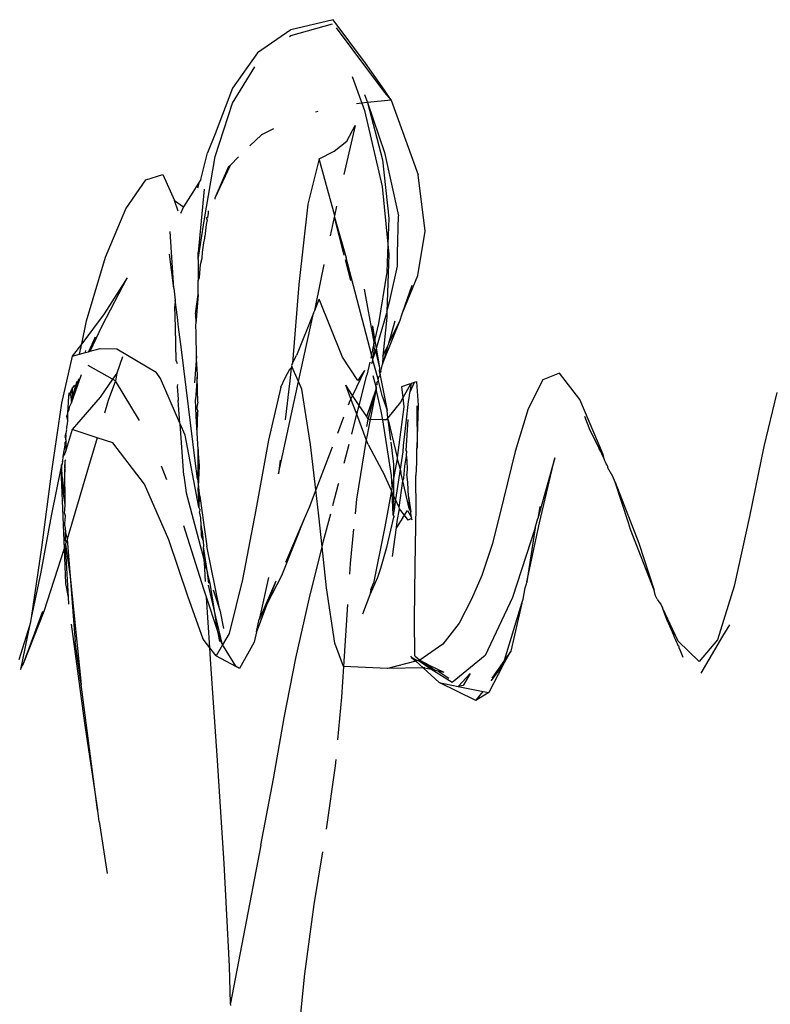
# Model space of a CAD drawing. Units: millimetres. Extents: x 7072 to 19991, y 7732 to 16980.
# Drawn here: x 7930 to 7963, y 14721 to 14766 of the extents above; entities that cross this region are included whole.
import ezdxf

# ---------------------------------------------------------------- set-up
doc = ezdxf.new("R2010")
doc.units = ezdxf.units.MM

# ---------------------------------------------------------------- blocks, each defined once
blk = doc.blocks.new('retail shop pl')
for p, q in [((7943.722, 14765.696), (7941.811, 14765.242)), ((7945.17, 14763.741), (7943.722, 14765.696)), ((7941.811, 14765.242), (7940.318, 14764.2)), ((7941.811, 14764.983), (7943.689, 14765.502)), ((7943.854, 14765.332), (7945.17, 14763.553)), ((7941.758, 14764.941), (7941.811, 14764.983)), ((7940.318, 14764.2), (7939.199, 14762.622)), ((7939.199, 14761.938), (7940.2, 14763.58)), ((7946.038, 14762.53), (7945.17, 14763.741)), ((7945.17, 14763.553), (7946.038, 14762.416)), ((7944.58, 14763.141), (7945.016, 14761.939)), ((7939.199, 14762.622), (7938.411, 14760.562)), ((7945.136, 14762.336), (7945.264, 14761.966)), ((7946.328, 14762.082), (7946.038, 14762.53)), ((7946.038, 14762.416), (7946.328, 14762.082)), ((7938.411, 14759.544), (7939.199, 14761.938)), ((7945.016, 14761.939), (7944.77, 14761.912)), ((7945.264, 14761.966), (7945.016, 14761.939)), ((7945.016, 14761.939), (7945.136, 14761.606)), ((7946.328, 14762.082), (7945.264, 14761.966)), ((7945.264, 14761.966), (7946.039, 14759.724)), ((7945.264, 14761.966), (7945.935, 14759.393)), ((7946.328, 14762.082), (7947.549, 14758.71)), ((7943.033, 14761.566), (7942.926, 14761.54)), ((7945.136, 14761.606), (7945.934, 14758.186)), ((7944.712, 14760.937), (7944.203, 14758.725)), ((7944.334, 14760.235), (7944.712, 14760.937)), ((7938.411, 14760.562), (7938.065, 14759.699)), ((7940.502, 14760.519), (7939.979, 14760.02)), ((7941.039, 14760.783), (7940.502, 14760.519)), ((7943.763, 14759.775), (7944.334, 14760.235)), ((7937.771, 14758.502), (7938.065, 14759.699)), ((7937.911, 14756.653), (7938.411, 14759.544)), ((7939.464, 14759.529), (7939.087, 14759.14)), ((7943.096, 14759.435), (7943.763, 14759.775)), ((7946.039, 14759.724), (7946.664, 14756.877)), ((7939.087, 14759.14), (7938.397, 14757.661)), ((7939.012, 14759.097), (7938.397, 14757.661)), ((7939.012, 14759.097), (7939.087, 14759.14)), ((7943.096, 14759.435), (7942.587, 14757.395)), ((7943.791, 14756.87), (7943.096, 14759.435)), ((7945.935, 14759.393), (7946.23, 14756.762)), ((7935.291, 14758.497), (7936.055, 14758.734)), ((7936.055, 14758.734), (7936.588, 14757.561)), ((7947.865, 14756.181), (7947.549, 14758.71)), ((7934.4, 14757.191), (7935.291, 14758.497)), ((7937.714, 14758.414), (7937.407, 14757.937)), ((7937.639, 14758.137), (7937.714, 14758.414)), ((7937.771, 14758.502), (7937.714, 14758.414)), ((7945.934, 14758.186), (7946.184, 14755.597)), ((7937.407, 14757.937), (7936.982, 14757.277)), ((7937.911, 14758.075), (7937.655, 14755.214)), ((7936.588, 14757.561), (7936.982, 14757.277)), ((7936.75, 14757.078), (7936.588, 14757.561)), ((7936.982, 14757.277), (7936.855, 14756.974)), ((7938.397, 14757.661), (7938.401, 14757.622)), ((7942.587, 14757.395), (7942.184, 14753.777)), ((7943.791, 14756.87), (7943.884, 14757.303)), ((7933.478, 14755.009), (7934.4, 14757.191)), ((7938.082, 14756.919), (7938.065, 14756.787)), ((7938.091, 14756.945), (7938.082, 14756.919)), ((7938.104, 14757.103), (7938.091, 14756.945)), ((7943.777, 14756.806), (7943.791, 14756.87)), ((7946.62, 14755.188), (7946.664, 14756.877)), ((7937.655, 14754.899), (7937.911, 14756.653)), ((7938.015, 14756.478), (7937.942, 14755.947)), ((7938.05, 14756.693), (7938.015, 14756.478)), ((7938.065, 14756.787), (7938.018, 14756.774)), ((7938.05, 14756.693), (7938.018, 14756.774)), ((7943.598, 14755.971), (7943.777, 14756.806)), ((7944.22, 14755.095), (7943.777, 14756.806)), ((7943.777, 14756.806), (7944.304, 14754.978)), ((7946.23, 14756.762), (7946.184, 14755.597)), ((7936.548, 14753.619), (7936.393, 14756.162)), ((7937.945, 14755.869), (7937.942, 14755.947)), ((7947.533, 14754.185), (7947.865, 14756.181)), ((7937.84, 14755.239), (7937.9, 14755.656)), ((7937.9, 14755.656), (7937.945, 14755.869)), ((7946.184, 14755.597), (7946.136, 14754.34)), ((7946.184, 14755.597), (7946.23, 14755.129)), ((7936.548, 14753.619), (7936.365, 14755.152)), ((7937.655, 14754.899), (7937.655, 14755.214)), ((7937.827, 14754.96), (7937.84, 14755.239)), ((7946.23, 14755.129), (7946.143, 14752.548)), ((7946.616, 14754.605), (7946.62, 14755.188)), ((7932.621, 14752.144), (7933.478, 14755.009)), ((7937.655, 14754.899), (7937.655, 14753.956)), ((7937.714, 14754.093), (7937.758, 14754.674)), ((7937.758, 14754.674), (7937.827, 14754.96)), ((7943.164, 14753.947), (7943.32, 14754.674)), ((7944.513, 14753.968), (7944.274, 14754.889)), ((7945.448, 14750.636), (7944.304, 14754.978)), ((7946.275, 14753.06), (7946.616, 14754.605)), ((7946.136, 14754.34), (7945.766, 14752.021)), ((7946.848, 14752.504), (7947.533, 14754.185)), ((7933.33, 14751.919), (7934.455, 14754.078)), ((7934.455, 14754.078), (7933.426, 14752.464)), ((7937.655, 14753.956), (7937.714, 14754.093)), ((7937.655, 14753.328), (7937.655, 14753.956)), ((7942.184, 14753.777), (7941.893, 14750.236)), ((7942.891, 14752.617), (7943.164, 14753.947)), ((7946.848, 14752.504), (7947.275, 14753.755)), ((7936.548, 14753.619), (7936.614, 14753.071)), ((7937.523, 14752.462), (7937.655, 14753.328)), ((7937.655, 14753.328), (7937.54, 14752.01)), ((7945.542, 14751.358), (7945.129, 14753.576)), ((7936.614, 14753.071), (7936.598, 14752.798)), ((7936.719, 14752.315), (7936.614, 14753.071)), ((7942.891, 14752.617), (7943.095, 14753.124)), ((7944.145, 14750.505), (7943.095, 14753.124)), ((7946.143, 14752.548), (7946.275, 14753.06)), ((7933.426, 14752.464), (7932.408, 14751.119)), ((7936.631, 14751.869), (7936.598, 14752.798)), ((7937.523, 14752.462), (7937.54, 14752.01)), ((7942.842, 14752.497), (7942.072, 14750.593)), ((7942.264, 14749.897), (7942.842, 14752.497)), ((7942.842, 14752.497), (7942.891, 14752.617)), ((7945.671, 14750.921), (7946.134, 14752.506)), ((7946.143, 14752.548), (7946.134, 14752.506)), ((7946.134, 14752.506), (7946.135, 14752.313)), ((7946.736, 14752.176), (7946.811, 14752.414)), ((7946.811, 14752.414), (7946.848, 14752.504)), ((7932.408, 14751.119), (7932.621, 14752.144)), ((7936.757, 14751.868), (7936.719, 14752.315)), ((7937.552, 14751.534), (7937.54, 14752.01)), ((7945.766, 14752.021), (7945.604, 14751.318)), ((7946.135, 14752.313), (7945.958, 14750.559)), ((7946.016, 14750.394), (7946.736, 14752.176)), ((7946.229, 14751.147), (7946.736, 14752.176)), ((7946.229, 14751.147), (7946.511, 14752.143)), ((7932.783, 14750.775), (7933.33, 14751.919)), ((7936.661, 14750.35), (7936.631, 14751.869)), ((7936.9, 14750.864), (7936.757, 14751.868)), ((7937.571, 14750.558), (7937.552, 14751.534)), ((7945.542, 14751.358), (7945.502, 14751.921)), ((7945.604, 14751.318), (7945.502, 14751.921)), ((7932.408, 14751.119), (7931.977, 14750.551)), ((7932.309, 14750.643), (7932.408, 14751.119)), ((7933.015, 14751.416), (7932.718, 14750.757)), ((7932.783, 14750.775), (7933.015, 14751.416)), ((7945.559, 14751.121), (7945.448, 14750.636)), ((7945.548, 14751.276), (7945.542, 14751.358)), ((7945.568, 14751.163), (7945.548, 14751.276)), ((7945.559, 14751.121), (7945.568, 14751.163)), ((7945.578, 14750.854), (7945.559, 14751.121)), ((7945.604, 14751.318), (7945.568, 14751.163)), ((7945.671, 14750.921), (7945.604, 14751.318)), ((7946.178, 14751.016), (7946.211, 14751.085)), ((7946.211, 14751.085), (7946.229, 14751.147)), ((7931.977, 14750.551), (7932.309, 14750.643)), ((7932.309, 14750.643), (7932.572, 14750.716)), ((7932.572, 14750.716), (7932.597, 14750.819)), ((7932.572, 14750.716), (7932.718, 14750.757)), ((7932.718, 14750.757), (7932.783, 14750.775)), ((7932.783, 14750.775), (7933.236, 14750.901)), ((7933.236, 14750.901), (7933.991, 14750.892)), ((7933.991, 14750.892), (7935.752, 14749.83)), ((7937.507, 14745.848), (7936.9, 14750.864)), ((7945.448, 14750.636), (7945.41, 14750.471)), ((7945.503, 14750.425), (7945.448, 14750.636)), ((7945.503, 14750.425), (7945.578, 14750.854)), ((7945.503, 14750.425), (7945.635, 14750.797)), ((7945.635, 14750.797), (7945.578, 14750.854)), ((7945.635, 14750.797), (7945.671, 14750.921)), ((7945.822, 14750.03), (7945.635, 14750.797)), ((7945.822, 14750.03), (7945.671, 14750.921)), ((7945.958, 14750.559), (7946.178, 14751.016)), ((7946.016, 14750.394), (7946.178, 14751.016)), ((7931.977, 14750.551), (7931.503, 14748.443)), ((7934.242, 14750.524), (7933.991, 14749.795)), ((7936.661, 14750.35), (7936.698, 14750.234)), ((7937.571, 14750.558), (7937.479, 14749.358)), ((7937.583, 14750.082), (7937.571, 14750.558)), ((7941.893, 14750.236), (7941.845, 14750.139)), ((7941.893, 14750.236), (7942.072, 14750.593)), ((7944.838, 14749.46), (7944.145, 14750.505)), ((7945.366, 14750.28), (7945.233, 14749.703)), ((7945.469, 14750.229), (7945.514, 14750.384)), ((7945.514, 14750.384), (7945.503, 14750.425)), ((7945.742, 14749.52), (7945.514, 14750.384)), ((7945.873, 14749.889), (7945.937, 14750.199)), ((7945.958, 14750.559), (7945.937, 14750.199)), ((7945.937, 14750.199), (7946.016, 14750.394)), ((7933.797, 14749.516), (7932.699, 14750.14)), ((7933.991, 14749.795), (7933.797, 14749.516)), ((7933.991, 14749.795), (7933.925, 14749.443)), ((7935.961, 14749.549), (7935.752, 14749.83)), ((7937.583, 14750.082), (7937.6, 14749.629)), ((7941.569, 14749.589), (7941.777, 14749.973)), ((7941.834, 14750.025), (7941.777, 14749.973)), ((7941.834, 14750.025), (7941.78, 14749.445)), ((7941.868, 14750.087), (7941.834, 14750.025)), ((7941.845, 14750.139), (7941.868, 14750.087)), ((7942.161, 14749.417), (7941.868, 14750.087)), ((7942.161, 14749.417), (7942.264, 14749.897)), ((7945.128, 14749.91), (7944.592, 14748.791)), ((7945.128, 14749.91), (7944.838, 14749.46)), ((7945.802, 14749.882), (7945.822, 14750.03)), ((7945.826, 14749.83), (7945.802, 14749.882)), ((7945.817, 14749.798), (7945.826, 14749.83)), ((7945.856, 14749.825), (7945.817, 14749.798)), ((7945.817, 14749.798), (7945.83, 14749.724)), ((7945.84, 14749.759), (7945.817, 14749.798)), ((7945.83, 14749.724), (7945.84, 14749.759)), ((7945.873, 14749.889), (7945.856, 14749.825)), ((7953.906, 14749.791), (7953.148, 14749.486)), ((7954.817, 14748.605), (7953.906, 14749.791)), ((7931.949, 14748.455), (7932.406, 14749.725)), ((7932, 14748.771), (7932.288, 14749.557)), ((7932.188, 14749.415), (7932, 14748.771)), ((7933.797, 14749.516), (7933.235, 14748.707)), ((7933.925, 14749.443), (7933.596, 14748.556)), ((7933.925, 14749.443), (7933.797, 14749.516)), ((7935.007, 14747.67), (7933.925, 14749.443)), ((7936.826, 14747.539), (7935.961, 14749.549)), ((7937.6, 14749.629), (7937.523, 14748.61)), ((7937.629, 14748.495), (7937.6, 14749.629)), ((7941.269, 14745.263), (7942.161, 14749.417)), ((7941.364, 14749.158), (7941.569, 14749.589)), ((7941.78, 14749.445), (7941.565, 14747.686)), ((7942.313, 14749.07), (7942.161, 14749.417)), ((7944.886, 14748.335), (7945.233, 14749.703)), ((7945.661, 14749.179), (7945.529, 14749.67)), ((7945.684, 14749.354), (7945.727, 14749.423)), ((7945.684, 14749.354), (7945.693, 14749.316)), ((7945.709, 14749.25), (7945.693, 14749.316)), ((7945.693, 14749.316), (7945.7, 14749.288)), ((7945.727, 14749.423), (7945.76, 14749.45)), ((7945.765, 14749.619), (7945.742, 14749.52)), ((7945.76, 14749.45), (7945.742, 14749.52)), ((7945.949, 14748.734), (7945.76, 14749.45)), ((7945.838, 14749.681), (7945.765, 14749.619)), ((7945.838, 14749.681), (7945.83, 14749.724)), ((7945.838, 14749.681), (7946.146, 14748.115)), ((7947.141, 14749.292), (7946.803, 14749.182)), ((7947.2, 14749.305), (7946.855, 14748.681)), ((7947.2, 14749.305), (7947.141, 14749.292)), ((7947.366, 14749.366), (7947.187, 14748.966)), ((7947.187, 14748.966), (7947.254, 14749.329)), ((7947.254, 14749.329), (7947.2, 14749.305)), ((7947.366, 14749.366), (7947.254, 14749.329)), ((7947.479, 14749.403), (7947.366, 14749.366)), ((7947.565, 14748.348), (7947.479, 14749.403)), ((7953.148, 14749.486), (7952.491, 14748.181)), ((7931.982, 14749.123), (7931.812, 14748.745)), ((7931.826, 14748.901), (7931.812, 14748.745)), ((7931.923, 14748.788), (7931.997, 14749.144)), ((7932.078, 14749.259), (7931.982, 14749.123)), ((7931.982, 14749.123), (7932, 14748.771)), ((7936.722, 14749.28), (7936.697, 14749.195)), ((7936.697, 14749.195), (7936.745, 14748.626)), ((7941.364, 14749.158), (7940.816, 14746.772)), ((7942.708, 14746.587), (7942.313, 14749.07)), ((7944.521, 14748.644), (7944.29, 14749.259)), ((7944.592, 14748.791), (7944.29, 14749.259)), ((7945.233, 14747.85), (7945.664, 14749.073)), ((7945.294, 14747.703), (7945.664, 14749.073)), ((7945.664, 14749.073), (7945.39, 14747.702)), ((7945.65, 14749.135), (7945.661, 14749.179)), ((7945.664, 14749.073), (7945.65, 14749.135)), ((7945.661, 14749.179), (7945.676, 14749.121)), ((7945.664, 14749.073), (7945.676, 14749.121)), ((7945.889, 14748.08), (7945.664, 14749.073)), ((7946.803, 14749.182), (7946.855, 14748.681)), ((7947.162, 14748.909), (7947.132, 14748.661)), ((7947.187, 14748.966), (7947.162, 14748.909)), ((7963.685, 14748.921), (7963.095, 14746.486)), ((7931.503, 14748.443), (7931.048, 14745.377)), ((7931.812, 14748.745), (7931.774, 14747.998)), ((7931.856, 14748.279), (7931.949, 14748.455)), ((7931.923, 14748.788), (7931.936, 14748.552)), ((7932, 14748.771), (7931.936, 14748.552)), ((7931.936, 14748.552), (7931.949, 14748.455)), ((7933.235, 14748.707), (7931.977, 14747.258)), ((7933.596, 14748.556), (7933.432, 14747.997)), ((7936.745, 14748.626), (7936.747, 14748.568)), ((7936.826, 14747.539), (7936.747, 14748.568)), ((7937.56, 14747.861), (7937.523, 14748.61)), ((7937.629, 14748.495), (7937.588, 14748.257)), ((7944.479, 14748.555), (7944.399, 14748.348)), ((7944.521, 14748.644), (7944.479, 14748.555)), ((7944.592, 14748.791), (7944.521, 14748.644)), ((7944.786, 14747.941), (7944.521, 14748.644)), ((7944.886, 14748.335), (7944.592, 14748.791)), ((7945.949, 14748.734), (7946.146, 14748.115)), ((7946.746, 14748.483), (7946.187, 14747.79)), ((7946.855, 14748.681), (7946.746, 14748.483)), ((7946.855, 14748.681), (7946.896, 14748.281)), ((7947.099, 14748.517), (7946.996, 14747.561)), ((7947.132, 14748.661), (7947.099, 14748.517)), ((7955.877, 14746.138), (7954.817, 14748.605)), ((7931.773, 14747.964), (7931.729, 14747.842)), ((7931.774, 14747.998), (7931.773, 14747.964)), ((7931.773, 14747.964), (7931.775, 14747.656)), ((7931.774, 14747.998), (7931.839, 14748.149)), ((7931.839, 14748.149), (7931.856, 14748.279)), ((7937.64, 14748.076), (7937.56, 14747.861)), ((7937.588, 14748.257), (7937.589, 14748.205)), ((7937.589, 14748.205), (7937.64, 14748.076)), ((7937.597, 14747.113), (7937.64, 14748.076)), ((7944.786, 14747.941), (7944.886, 14748.335)), ((7945.233, 14747.85), (7944.886, 14748.335)), ((7945.95, 14747.698), (7945.889, 14748.08)), ((7946.187, 14747.79), (7946.146, 14748.115)), ((7946.896, 14748.281), (7946.608, 14746)), ((7947.484, 14748.33), (7947.494, 14746.442)), ((7947.494, 14746.442), (7947.565, 14748.348)), ((7952.491, 14748.181), (7951.91, 14746.264)), ((7931.729, 14747.842), (7931.775, 14747.656)), ((7931.75, 14747.52), (7931.746, 14747.438)), ((7931.775, 14747.656), (7931.75, 14747.52)), ((7936.838, 14747.511), (7936.826, 14747.539)), ((7937.009, 14745.191), (7936.838, 14747.511)), ((7937.056, 14747.005), (7936.838, 14747.511)), ((7937.597, 14747.113), (7937.56, 14747.861)), ((7944.191, 14747.806), (7943.914, 14747.084)), ((7944.623, 14747.3), (7944.786, 14747.941)), ((7945.213, 14746.803), (7944.786, 14747.941)), ((7945.294, 14747.703), (7945.233, 14747.85)), ((7945.233, 14747.387), (7945.294, 14747.703)), ((7945.39, 14747.702), (7945.233, 14746.924)), ((7945.39, 14747.702), (7945.294, 14747.703)), ((7945.95, 14747.698), (7945.39, 14747.702)), ((7946.351, 14745.193), (7945.95, 14747.698)), ((7946.112, 14747.697), (7945.95, 14747.698)), ((7946.187, 14747.79), (7946.112, 14747.697)), ((7946.199, 14747.697), (7946.187, 14747.79)), ((7946.317, 14746.774), (7946.199, 14747.697)), ((7946.199, 14747.697), (7946.608, 14746)), ((7946.996, 14747.561), (7946.87, 14746.541)), ((7947.008, 14746.317), (7947.099, 14747.711)), ((7955.282, 14747.212), (7955.045, 14747.842)), ((7931.699, 14747.074), (7931.646, 14746.939)), ((7931.703, 14747.17), (7931.699, 14747.074)), ((7931.716, 14746.991), (7931.699, 14747.074)), ((7931.721, 14747.246), (7931.703, 14747.17)), ((7931.977, 14747.258), (7931.706, 14746.365)), ((7931.741, 14747.326), (7931.707, 14747.277)), ((7931.707, 14747.277), (7931.721, 14747.246)), ((7931.746, 14747.438), (7931.721, 14747.358)), ((7931.721, 14747.358), (7931.741, 14747.326)), ((7933.104, 14746.886), (7931.977, 14747.258)), ((7937.642, 14746.365), (7937.597, 14747.113)), ((7944.556, 14747.046), (7944.623, 14747.3)), ((7955.688, 14746.416), (7955.282, 14747.212)), ((7931.646, 14746.939), (7931.689, 14746.825)), ((7931.712, 14746.746), (7931.646, 14746.673)), ((7931.646, 14746.673), (7931.647, 14746.559)), ((7931.689, 14746.825), (7931.716, 14746.991)), ((7931.712, 14746.746), (7931.689, 14746.825)), ((7931.706, 14746.365), (7931.712, 14746.746)), ((7933.104, 14746.886), (7932.719, 14745.577)), ((7933.802, 14746.656), (7933.104, 14746.886)), ((7935.227, 14744.797), (7933.802, 14746.656)), ((7937.674, 14743.759), (7937.056, 14747.005)), ((7940.816, 14746.772), (7940.238, 14743.65)), ((7945.213, 14746.803), (7944.773, 14744.13)), ((7945.233, 14746.924), (7945.213, 14746.803)), ((7945.295, 14746.585), (7945.213, 14746.803)), ((7946.454, 14745.702), (7946.328, 14746.685)), ((7931.647, 14746.559), (7931.563, 14746.036)), ((7931.647, 14746.559), (7931.706, 14746.365)), ((7931.706, 14746.365), (7931.647, 14746.171)), ((7937.642, 14746.365), (7937.619, 14745.038)), ((7937.702, 14745.621), (7937.642, 14746.365)), ((7937.669, 14744.679), (7937.642, 14746.365)), ((7942.94, 14744.539), (7942.708, 14746.587)), ((7943.628, 14746.339), (7942.94, 14744.539)), ((7943.676, 14746.464), (7943.628, 14746.339)), ((7944.21, 14745.738), (7944.439, 14746.604)), ((7945.295, 14746.585), (7946.045, 14745.17)), ((7946.853, 14746.246), (7946.736, 14745.47)), ((7946.87, 14746.541), (7946.853, 14746.246)), ((7947.041, 14746.262), (7947.008, 14746.317)), ((7947.019, 14746.105), (7947.041, 14746.262)), ((7947.474, 14746.41), (7947.471, 14746.346)), ((7947.471, 14746.346), (7947.471, 14746.29)), ((7947.471, 14746.29), (7947.471, 14745.848)), ((7947.494, 14746.442), (7947.474, 14746.41)), ((7951.91, 14746.264), (7951.386, 14744.12)), ((7955.692, 14746.385), (7955.688, 14746.416)), ((7955.759, 14746.267), (7955.692, 14746.385)), ((7955.803, 14746.161), (7955.759, 14746.267)), ((7963.095, 14746.486), (7962.458, 14743.343)), ((7931.544, 14745.832), (7931.533, 14745.713)), ((7931.537, 14745.808), (7931.544, 14745.832)), ((7931.563, 14746.036), (7931.544, 14745.832)), ((7931.647, 14746.171), (7931.563, 14746.036)), ((7931.648, 14745.842), (7931.668, 14745.864)), ((7931.648, 14745.842), (7931.651, 14745.525)), ((7931.651, 14745.525), (7931.668, 14745.864)), ((7931.668, 14745.864), (7931.699, 14745.899)), ((7937.619, 14745.038), (7937.507, 14745.848)), ((7941.344, 14745.877), (7941.269, 14745.263)), ((7946.6, 14745.938), (7946.456, 14745.139)), ((7946.608, 14746), (7946.6, 14745.938)), ((7946.6, 14745.938), (7946.736, 14745.47)), ((7946.949, 14745.603), (7947.017, 14746.053)), ((7947.017, 14746.053), (7947.019, 14746.105)), ((7947.017, 14746.053), (7947.05, 14745.513)), ((7947.468, 14745.775), (7947.436, 14745.181)), ((7947.471, 14745.848), (7947.468, 14745.775)), ((7953.698, 14745.981), (7952.933, 14743.252)), ((7953.007, 14743.061), (7953.698, 14745.981)), ((7955.917, 14745.932), (7955.803, 14746.161)), ((7955.917, 14745.932), (7955.877, 14746.138)), ((7955.951, 14745.844), (7955.917, 14745.932)), ((7955.977, 14745.786), (7955.951, 14745.844)), ((7956.005, 14745.709), (7955.977, 14745.786)), ((7931.048, 14745.377), (7930.598, 14741.955)), ((7931.495, 14745.669), (7931.033, 14743.379)), ((7931.495, 14745.669), (7931.48, 14745.133)), ((7931.533, 14745.713), (7931.495, 14745.669)), ((7931.594, 14744.386), (7931.495, 14745.669)), ((7931.648, 14745.475), (7931.594, 14744.386)), ((7931.651, 14745.525), (7931.648, 14745.475)), ((7931.667, 14743.866), (7931.648, 14745.475)), ((7932.719, 14745.577), (7931.754, 14742.328)), ((7936.236, 14744.989), (7935.997, 14745.605)), ((7937.669, 14744.679), (7937.702, 14745.621)), ((7946.456, 14745.139), (7946.454, 14745.702)), ((7946.736, 14745.47), (7946.529, 14744.102)), ((7946.736, 14745.47), (7946.771, 14745.322)), ((7946.858, 14744.95), (7946.771, 14745.322)), ((7946.906, 14745.074), (7946.949, 14745.603)), ((7947.05, 14745.513), (7947.044, 14745.251)), ((7956.055, 14745.655), (7956.005, 14745.709)), ((7956.078, 14745.591), (7956.055, 14745.655)), ((7956.085, 14745.537), (7956.078, 14745.591)), ((7956.309, 14745.143), (7956.085, 14745.537)), ((7931.48, 14745.133), (7931.618, 14741.9)), ((7937.009, 14745.191), (7937.104, 14744.412)), ((7937.619, 14745.038), (7937.669, 14744.679)), ((7946.343, 14744.512), (7946.045, 14745.17)), ((7946.373, 14744.679), (7946.351, 14745.193)), ((7946.456, 14745.139), (7946.373, 14744.679)), ((7946.459, 14744.256), (7946.456, 14745.139)), ((7946.691, 14743.746), (7946.858, 14744.95)), ((7946.858, 14744.95), (7946.906, 14745.074)), ((7947.145, 14743.702), (7946.858, 14744.95)), ((7947.083, 14744.866), (7947.044, 14745.251)), ((7947.116, 14744.245), (7947.083, 14744.866)), ((7947.437, 14744.963), (7947.436, 14745.181)), ((7947.458, 14743.805), (7947.437, 14744.963)), ((7956.417, 14744.895), (7956.309, 14745.143)), ((7956.417, 14744.895), (7957.479, 14742.142)), ((7957.013, 14743.058), (7956.417, 14744.895)), ((7936.329, 14742.296), (7935.227, 14744.797)), ((7937.104, 14744.412), (7937.919, 14741.365)), ((7937.669, 14744.679), (7937.627, 14744.622)), ((7937.627, 14744.622), (7937.674, 14743.759)), ((7937.673, 14744.646), (7937.669, 14744.679)), ((7937.674, 14743.759), (7937.673, 14744.646)), ((7937.727, 14744.255), (7937.673, 14744.646)), ((7942.94, 14744.539), (7942.639, 14743.75)), ((7943.073, 14743.367), (7942.94, 14744.539)), ((7943.71, 14743.842), (7943.964, 14744.809)), ((7943.964, 14744.809), (7943.974, 14744.849)), ((7946.343, 14744.512), (7946.048, 14742.876)), ((7946.373, 14744.679), (7946.343, 14744.512)), ((7946.384, 14744.421), (7946.343, 14744.512)), ((7946.427, 14743.426), (7946.384, 14744.421)), ((7946.459, 14744.256), (7946.384, 14744.421)), ((7931.667, 14743.866), (7931.594, 14744.386)), ((7937.674, 14743.759), (7937.727, 14744.255)), ((7937.727, 14744.255), (7938.039, 14742.005)), ((7944.773, 14744.13), (7944.708, 14743.47)), ((7946.462, 14743.654), (7946.459, 14744.256)), ((7946.529, 14744.102), (7946.459, 14744.256)), ((7946.529, 14744.102), (7946.462, 14743.654)), ((7946.691, 14743.746), (7946.529, 14744.102)), ((7947.116, 14744.245), (7947.145, 14743.702)), ((7947.116, 14744.245), (7947.218, 14743.554)), ((7951.386, 14744.12), (7950.895, 14742.135)), ((7931.629, 14743.503), (7931.651, 14743.646)), ((7931.651, 14743.646), (7931.667, 14743.866)), ((7937.716, 14743.676), (7937.674, 14743.759)), ((7937.716, 14743.676), (7937.707, 14743.561)), ((7937.764, 14743.286), (7937.707, 14743.561)), ((7940.238, 14743.65), (7939.643, 14740.513)), ((7942.639, 14743.75), (7942.418, 14743.235)), ((7946.462, 14743.654), (7946.427, 14743.426)), ((7946.603, 14743.121), (7946.714, 14743.694)), ((7946.714, 14743.694), (7946.691, 14743.746)), ((7946.928, 14743.404), (7946.714, 14743.694)), ((7946.928, 14743.404), (7947.07, 14743.607)), ((7947.07, 14743.607), (7947.244, 14743.299)), ((7947.218, 14743.554), (7947.145, 14743.702)), ((7947.239, 14743.324), (7947.218, 14743.554)), ((7947.417, 14741.131), (7947.458, 14743.805)), ((7953.026, 14743.789), (7952.933, 14743.252)), ((7931.033, 14743.379), (7930.573, 14740.846)), ((7931.672, 14743.381), (7931.629, 14743.503)), ((7931.652, 14743.02), (7931.672, 14743.381)), ((7937.768, 14743.256), (7937.764, 14743.286)), ((7937.78, 14742.967), (7937.768, 14743.256)), ((7942.418, 14743.235), (7941.398, 14740.671)), ((7942.418, 14743.235), (7941.578, 14741.281)), ((7943.225, 14741.984), (7943.073, 14743.367)), ((7943.291, 14742.247), (7943.612, 14743.468)), ((7946.432, 14743.31), (7946.119, 14741.947)), ((7946.463, 14743.362), (7946.427, 14743.426)), ((7946.463, 14743.362), (7946.432, 14743.31)), ((7946.858, 14743.305), (7946.578, 14742.856)), ((7946.578, 14742.856), (7946.603, 14743.121)), ((7946.858, 14743.305), (7946.928, 14743.404)), ((7947.097, 14743.173), (7946.928, 14743.404)), ((7947.248, 14743.26), (7947.097, 14743.173)), ((7947.244, 14743.299), (7947.239, 14743.324)), ((7947.248, 14743.26), (7947.244, 14743.299)), ((7947.273, 14743.18), (7947.248, 14743.26)), ((7952.815, 14742.833), (7952.933, 14743.252)), ((7962.458, 14743.343), (7961.767, 14740.207)), ((7931.654, 14742.992), (7931.652, 14743.02)), ((7931.653, 14742.924), (7931.654, 14742.992)), ((7931.653, 14742.924), (7931.679, 14742.664)), ((7931.679, 14742.664), (7931.679, 14742.619)), ((7937.902, 14740.079), (7937.002, 14742.917)), ((7937.799, 14742.481), (7937.78, 14742.967)), ((7937.857, 14742.543), (7937.78, 14742.967)), ((7944.638, 14742.768), (7944.487, 14741.234)), ((7946.048, 14742.876), (7945.531, 14740.349)), ((7946.385, 14741.551), (7946.578, 14742.856)), ((7952.815, 14742.833), (7951.788, 14739.706)), ((7952.44, 14740.408), (7953.007, 14743.061)), ((7952.815, 14742.833), (7952.44, 14740.408)), ((7957.097, 14742.763), (7957.013, 14743.058)), ((7958.158, 14740.033), (7957.097, 14742.763)), ((7931.675, 14742.078), (7931.718, 14742.21)), ((7931.679, 14742.619), (7931.754, 14742.328)), ((7931.683, 14742.271), (7931.679, 14742.619)), ((7931.718, 14742.21), (7931.683, 14742.271)), ((7931.754, 14742.328), (7931.718, 14742.21)), ((7931.754, 14742.328), (7931.884, 14740.649)), ((7937.184, 14739.765), (7936.329, 14742.296)), ((7937.873, 14742.27), (7937.799, 14742.481)), ((7937.861, 14742.493), (7937.857, 14742.543)), ((7937.87, 14742.434), (7937.861, 14742.493)), ((7937.873, 14742.27), (7937.87, 14742.434)), ((7937.873, 14742.27), (7937.887, 14741.982)), ((7943.225, 14741.984), (7943.291, 14742.247)), ((7930.598, 14741.955), (7930.138, 14738.78)), ((7931.618, 14741.9), (7930.705, 14739.076)), ((7931.675, 14742.078), (7931.618, 14741.9)), ((7931.618, 14741.9), (7931.685, 14740.329)), ((7931.69, 14741.544), (7931.675, 14742.078)), ((7931.675, 14742.078), (7931.884, 14740.649)), ((7937.919, 14741.365), (7937.887, 14741.982)), ((7938.067, 14740.803), (7937.887, 14741.982)), ((7938.624, 14739.13), (7938.039, 14742.005)), ((7942.637, 14739.629), (7943.225, 14741.984)), ((7943.427, 14740.141), (7943.225, 14741.984)), ((7946.119, 14741.947), (7945.848, 14741.003)), ((7950.895, 14742.135), (7950.417, 14740.694)), ((7957.479, 14742.142), (7958.158, 14740.033)), ((7931.69, 14741.544), (7931.794, 14739.715)), ((7937.922, 14741.322), (7937.919, 14741.365)), ((7937.922, 14741.322), (7937.935, 14741.272)), ((7937.935, 14741.272), (7938.067, 14740.803)), ((7937.98, 14740.42), (7937.935, 14741.272)), ((7944.487, 14741.234), (7944.455, 14740.755)), ((7945.848, 14741.003), (7945.713, 14740.595)), ((7947.385, 14738.747), (7947.417, 14741.131)), ((7930.573, 14740.846), (7930.138, 14738.78)), ((7931.884, 14740.649), (7932.378, 14735.785)), ((7931.884, 14740.649), (7932.112, 14737.703)), ((7938.13, 14740.342), (7938.067, 14740.803)), ((7938.181, 14740.339), (7938.067, 14740.803)), ((7939.643, 14740.513), (7939.047, 14738.079)), ((7940.419, 14738.768), (7940.832, 14740.6)), ((7941.137, 14740.44), (7940.419, 14738.768)), ((7941.398, 14740.671), (7940.756, 14739.424)), ((7941.137, 14740.44), (7940.756, 14739.424)), ((7945.713, 14740.595), (7945.373, 14739.817)), ((7950.417, 14740.694), (7949.939, 14739.619)), ((7931.685, 14740.329), (7931.794, 14739.715)), ((7938.025, 14739.716), (7937.902, 14740.079)), ((7938.104, 14740.249), (7938.432, 14738.833)), ((7938.432, 14738.833), (7938.181, 14740.339)), ((7938.322, 14740.037), (7938.4, 14739.818)), ((7943.79, 14737.64), (7943.427, 14740.141)), ((7945.423, 14740.042), (7945.373, 14739.817)), ((7945.423, 14740.042), (7945.531, 14740.349)), ((7952.272, 14739.622), (7952.364, 14740.133)), ((7952.364, 14740.133), (7952.42, 14740.318)), ((7952.42, 14740.318), (7952.435, 14740.38)), ((7952.44, 14740.408), (7952.435, 14740.38)), ((7958.224, 14739.778), (7958.158, 14740.033)), ((7961.767, 14740.207), (7961.014, 14737.797)), ((7931.794, 14739.715), (7931.811, 14739.405)), ((7937.87, 14737.819), (7937.184, 14739.765)), ((7938.173, 14737.438), (7938.025, 14739.716)), ((7938.516, 14738.219), (7938.025, 14739.716)), ((7938.4, 14739.818), (7938.624, 14739.13)), ((7942.036, 14736.971), (7942.637, 14739.629)), ((7945.373, 14739.817), (7945.036, 14738.948)), ((7949.939, 14739.619), (7949.388, 14738.55)), ((7951.788, 14739.706), (7950.567, 14737.083)), ((7952.217, 14739.442), (7952.272, 14739.622)), ((7958.299, 14739.619), (7958.224, 14739.778)), ((7958.299, 14739.619), (7958.313, 14739.589)), ((7958.313, 14739.589), (7958.378, 14739.507)), ((7938.624, 14739.13), (7938.642, 14739.076)), ((7940.756, 14739.424), (7940.28, 14738.153)), ((7940.756, 14739.424), (7940.419, 14738.768)), ((7944.364, 14739.38), (7944.181, 14736.593)), ((7951.434, 14736.886), (7952.217, 14739.442)), ((7952.217, 14739.442), (7951.715, 14737.285)), ((7958.378, 14739.507), (7958.457, 14739.396)), ((7958.457, 14739.396), (7958.532, 14739.237)), ((7959.24, 14737.733), (7958.532, 14739.237)), ((7958.78, 14738.589), (7958.532, 14739.237)), ((7930.705, 14739.076), (7929.777, 14736.715)), ((7930.643, 14739.071), (7929.777, 14736.715)), ((7930.138, 14738.78), (7930.097, 14738.532)), ((7938.432, 14738.833), (7938.711, 14737.628)), ((7938.516, 14738.219), (7938.432, 14738.833)), ((7938.642, 14739.076), (7938.791, 14738.311)), ((7940.28, 14738.153), (7940.4, 14738.732)), ((7940.419, 14738.768), (7940.4, 14738.732)), ((7947.402, 14737.079), (7947.385, 14738.747)), ((7930.065, 14738.432), (7929.585, 14736.897)), ((7930.065, 14738.432), (7929.652, 14736.456)), ((7930.097, 14738.532), (7930.065, 14738.432)), ((7931.935, 14738.493), (7932.539, 14734.053)), ((7938.553, 14738.108), (7938.516, 14738.219)), ((7949.388, 14738.55), (7948.652, 14737.601)), ((7958.78, 14738.589), (7958.996, 14738.126)), ((7961.253, 14737.953), (7961.562, 14738.472)), ((7938.173, 14737.438), (7937.87, 14737.819)), ((7938.617, 14737.72), (7938.553, 14738.108)), ((7938.711, 14737.628), (7938.553, 14738.108)), ((7939.047, 14738.079), (7938.749, 14737.565)), ((7940.28, 14738.153), (7940.175, 14737.687)), ((7959.029, 14738.048), (7958.996, 14738.126)), ((7959.085, 14737.906), (7959.029, 14738.048)), ((7959.119, 14737.814), (7959.085, 14737.906)), ((7959.143, 14737.773), (7959.119, 14737.814)), ((7959.184, 14737.671), (7959.143, 14737.773)), ((7961.014, 14737.797), (7960.19, 14736.826)), ((7960.277, 14736.297), (7961.253, 14737.953)), ((7932.378, 14735.785), (7932.112, 14737.703)), ((7938.206, 14736.924), (7938.173, 14737.438)), ((7938.464, 14737.071), (7938.173, 14737.438)), ((7938.749, 14737.565), (7938.464, 14737.071)), ((7938.711, 14737.628), (7938.749, 14737.565)), ((7938.749, 14737.565), (7938.774, 14737.514)), ((7938.774, 14737.514), (7939.33, 14736.604)), ((7940.175, 14737.687), (7939.503, 14736.51)), ((7944.181, 14736.593), (7943.79, 14737.64)), ((7948.652, 14737.601), (7947.614, 14736.883)), ((7959.212, 14737.608), (7959.184, 14737.671)), ((7959.246, 14737.523), (7959.212, 14737.608)), ((7960.19, 14736.826), (7959.24, 14737.733)), ((7959.292, 14737.492), (7959.246, 14737.523)), ((7959.286, 14737.431), (7959.292, 14737.492)), ((7959.349, 14737.307), (7959.286, 14737.431)), ((7938.52, 14732.359), (7938.206, 14736.924)), ((7938.464, 14737.071), (7939.33, 14736.604)), ((7941.522, 14734.289), (7942.036, 14736.971)), ((7947.203, 14737.067), (7947.25, 14737.005)), ((7947.25, 14737.005), (7947.435, 14736.837)), ((7947.497, 14736.852), (7947.25, 14737.005)), ((7947.402, 14737.079), (7947.614, 14736.883)), ((7947.614, 14736.883), (7947.551, 14736.866)), ((7947.614, 14736.883), (7948.04, 14736.658)), ((7947.614, 14736.883), (7948.316, 14736.425)), ((7950.567, 14737.083), (7949.079, 14735.878)), ((7951.434, 14736.886), (7950.86, 14736.073)), ((7951.361, 14736.633), (7951.715, 14737.285)), ((7951.361, 14736.633), (7951.434, 14736.886)), ((7951.715, 14737.285), (7951.434, 14736.886)), ((7959.468, 14736.997), (7959.349, 14737.307)), ((7929.652, 14736.456), (7929.731, 14736.603)), ((7929.777, 14736.715), (7929.731, 14736.603)), ((7939.503, 14736.51), (7939.33, 14736.604)), ((7944.181, 14736.593), (7944.094, 14735.211)), ((7946.162, 14736.509), (7944.181, 14736.593)), ((7947.435, 14736.837), (7946.162, 14736.509)), ((7947.773, 14736.53), (7946.162, 14736.509)), ((7947.497, 14736.852), (7947.435, 14736.837)), ((7947.435, 14736.837), (7947.773, 14736.53)), ((7947.551, 14736.866), (7947.497, 14736.852)), ((7948.116, 14736.471), (7947.551, 14736.866)), ((7948.316, 14736.425), (7947.551, 14736.866)), ((7947.85, 14736.531), (7947.773, 14736.53)), ((7947.773, 14736.53), (7948.497, 14735.875)), ((7947.85, 14736.531), (7948.116, 14736.471)), ((7948.04, 14736.658), (7948.694, 14736.34)), ((7949.079, 14735.878), (7948.116, 14736.471)), ((7948.116, 14736.471), (7948.316, 14736.425)), ((7951.361, 14736.633), (7950.732, 14735.419)), ((7950.837, 14735.955), (7951.361, 14736.633)), ((7948.316, 14736.425), (7948.434, 14736.399)), ((7948.434, 14736.399), (7948.694, 14736.34)), ((7948.434, 14736.399), (7948.928, 14736.073)), ((7949.352, 14735.697), (7949.893, 14736.28)), ((7949.893, 14736.28), (7949.572, 14735.733)), ((7933.124, 14730.149), (7932.378, 14735.785)), ((7948.497, 14735.875), (7949.352, 14735.697)), ((7950.146, 14735.062), (7948.497, 14735.875)), ((7949.572, 14735.733), (7949.352, 14735.697)), ((7949.352, 14735.697), (7950.464, 14735.473)), ((7944.094, 14735.211), (7943.921, 14733.298)), ((7950.146, 14735.062), (7950.464, 14735.473)), ((7950.732, 14735.419), (7950.146, 14735.062)), ((7950.464, 14735.473), (7950.732, 14735.419)), ((7941.033, 14731.542), (7941.522, 14734.289)), ((7932.539, 14734.053), (7933.124, 14730.149)), ((7938.819, 14727.734), (7938.52, 14732.359)), ((7943.815, 14732.122), (7943.408, 14729.282)), ((7943.841, 14732.41), (7943.815, 14732.122)), ((7940.472, 14728.56), (7941.033, 14731.542)), ((7933.131, 14730.105), (7933.124, 14730.149)), ((7933.194, 14729.628), (7933.131, 14730.105)), ((7933.194, 14729.628), (7933.553, 14727.285)), ((7940.472, 14728.56), (7939.107, 14721.452)), ((7943.245, 14728.256), (7942.856, 14725.885)), ((7939.058, 14723.111), (7938.819, 14727.734)), ((7942.856, 14725.885), (7942.439, 14722.775)), ((7939.107, 14721.452), (7939.058, 14723.111)), ((7942.439, 14722.775), (7942.122, 14719.696)), ((7939.111, 14721.342), (7939.107, 14721.452))]:
    blk.add_line(p, q)

msp = doc.modelspace()

# ---------------------------------------------------------------- block references
msp.add_blockref('retail shop pl', (0, 0))

doc.saveas('drawing.dxf')
